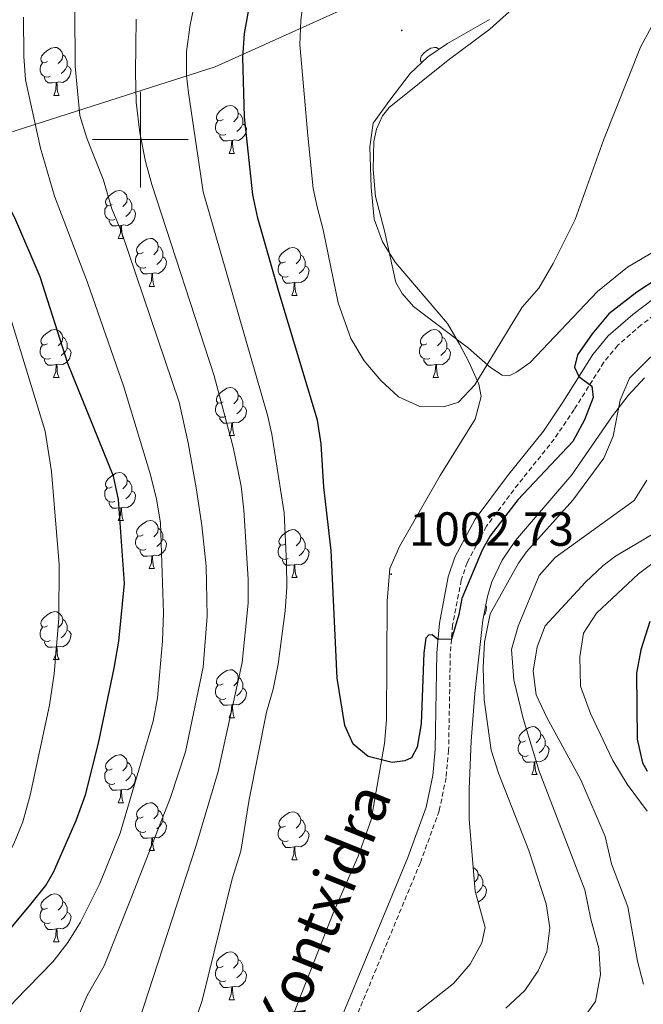
# Model space of a CAD drawing. Units: metres. Extents: x 657571 to 662093, y 4736779 to 4739852.
# Drawn here: x 658975 to 659105, y 4737819 to 4738025 of the extents above; entities that cross this region are included whole.
import ezdxf
from ezdxf.enums import TextEntityAlignment as Align

# ---------------------------------------------------------------- set-up
doc = ezdxf.new("R2010")
doc.units = ezdxf.units.M
doc.header["$MEASUREMENT"] = 0
doc.linetypes.add('TRAZOSX2', pattern=[1.5, 1, -0.5])
for name, color, linetype, lineweight in [('Carátula', 7, 'Continuous', 5), ('Level 1', 19, 'Continuous', 0), ('Level 21', 19, 'Continuous', 0), ('Level 35', 92, 'Continuous', 0), ('Level 36', 19, 'Continuous', 40), ('Level 4', 36, 'Continuous', 30), ('Level 41', 39, 'Continuous', 0), ('Level 44', 19, 'Continuous', 0), ('Level 5', 36, 'Continuous', 0), ('Level 63', 7, 'Continuous', 0), ('Level 7', 1, 'Continuous', 0)]:
    doc.layers.add(name, color=color, linetype=linetype, lineweight=lineweight)
doc.styles.add('Arial', font='ARIAL.TTF', dxfattribs={"height": 0.2})

# ---------------------------------------------------------------- blocks, each defined once
blk = doc.blocks.new('5PATER')
at = {"layer": 'Carátula', "linetype": 'Continuous', "lineweight": 5}
h = blk.add_hatch(color=250, dxfattribs=at)
edge = h.paths.add_edge_path()
edge.add_ellipse((0, 0), major_axis=(-1.33, -1.34), ratio=0.999422, start_angle=0, end_angle=360)

msp = doc.modelspace()

# ---------------------------------------------------------------- linework, layer by layer
at = {"layer": 'Level 1', "color": 19, "linetype": 'Continuous', "lineweight": 0, "ltscale": 0.5}
msp.add_polyline3d([(658805.41, 4737950.03, 880.96), (658860.9, 4737963.72, 905.02), (658887.01, 4737971.64, 919.3), (658915.71, 4737981.8, 937.08), (658957.19, 4737996.47, 969.22), (658960.04, 4737997.48, 971.06), (658997.11, 4738009.33, 989.23), (659015.61, 4738015.24, 997.55), (659045.2, 4738028.52, 1007.31), (659103.59, 4738058.34, 1006.99), (659150.75, 4738083.13, 1005.78), (659196.2, 4738115.86, 997.78), (659223.51, 4738140.08, 994.05), (659235.74, 4738150.93, 995.05), (659236.44, 4738151.56, 995.13), (659261.91, 4738175.33, 995.81), (659262.78, 4738176.14, 995.6), (659284.65, 4738185.29, 991.27)], dxfattribs=at)
at = {"layer": 'Level 21', "color": 19, "linetype": 'Continuous', "lineweight": 0}
msp.add_polyline3d([(659109.24, 4737968.26, 999.64), (659102.92, 4737963.44, 999.64), (659097.75, 4737958.96, 999.68), (659094.59, 4737955.09, 999.78), (659088.33, 4737945.12, 1000.26), (659084.25, 4737939.03, 1000.26), (659076.75, 4737929.7, 1000.49), (659069.95, 4737920.67, 1000.44), (659065.71, 4737912.67, 1000.37), (659064.35, 4737908.6, 1000.3), (659062.49, 4737898.92, 1000.08), (659061.97, 4737892.71, 999.93), (659061.62, 4737872.5, 999.42), (659061.1, 4737867.02, 999.32), (659059.74, 4737860.42, 999.13), (659055.9, 4737849.89, 998.62), (659042.72, 4737818.13, 997.54), (659037.08, 4737803.46, 997.06), (659032.99, 4737794.34, 996.72), (659026.47, 4737781.01, 996.17), (659021.45, 4737772.37, 995.65), (658995.34, 4737735.52, 993.32), (658989.91, 4737727.15, 992.68), (658980.3, 4737709.92, 991.69)], dxfattribs=at)
at = {"layer": 'Level 21', "color": 19, "linetype": 'TRAZOSX2', "lineweight": 0}
msp.add_polyline3d([(659110.9, 4737966, 999.64), (659104.69, 4737961.26, 999.64), (659099.77, 4737957, 999.68), (659096.87, 4737953.45, 999.78), (659090.68, 4737943.59, 1000.26), (659086.52, 4737937.36, 1000.26), (659078.96, 4737927.97, 1000.49), (659072.33, 4737919.16, 1000.44), (659068.3, 4737911.56, 1000.37), (659067.07, 4737907.88, 1000.3), (659065.27, 4737898.53, 1000.08), (659064.77, 4737892.57, 999.93), (659064.43, 4737872.34, 999.42), (659063.88, 4737866.6, 999.32), (659062.45, 4737859.65, 999.13), (659058.52, 4737848.87, 998.62), (659045.33, 4737817.09, 997.54)], dxfattribs=at)
at = {"layer": 'Level 35', "color": 92, "linetype": 'Continuous', "lineweight": 0, "ltscale": 0.5}
for points in [[(659072.95, 4738025.12, 1010.78), (659064.2, 4738020.11, 1011.38), (659060.07, 4738017.3, 1011.68), (659056.41, 4738013.82, 1011.91), (659052.17, 4738008.25, 1011.91), (659048.67, 4738003.42, 1011.48), (659047.95, 4737998.49, 1010.93), (659048.25, 4737990.03, 1010.32), (659048.89, 4737983.35, 1010.03), (659050.58, 4737978.66, 1009.84), (659053.24, 4737974.37, 1009.66), (659064.19, 4737961.57, 1009.3), (659066.73, 4737957.26, 1009.14), (659068.72, 4737953.39, 1008.87), (659070.73, 4737948.86, 1007.57), (659071.24, 4737946.33, 1006.83), (659069.98, 4737941.59, 1006.1), (659062.69, 4737929.76, 1005.67), (659054.19, 4737914.9, 1004.59), (659052.14, 4737910.34, 1004.42)], [(659057.82, 4737817.54, 999.94), (659065.47, 4737823.56, 1000.08), (659068.92, 4737827.64, 1000.37), (659071.39, 4737832.04, 1000.76), (659072.09, 4737835.3, 1000.96), (659069.94, 4737842.88, 1001.25), (659068.75, 4737857.85, 1001.79), (659068.69, 4737864.29, 1001.97), (659069.14, 4737874.26, 1002), (659069.9, 4737884.23, 1001.74), (659071.56, 4737899.56, 1001.24), (659072.54, 4737904.46, 1001.07), (659073.46, 4737907.54, 1000.96), (659075.61, 4737912.08, 1000.7), (659078.43, 4737916.2, 1000.43), (659090.2, 4737929.9, 1000.08), (659098.69, 4737942.26, 1000.08), (659101.95, 4737946.51, 1000.08), (659105.34, 4737950.18, 1000.08)], [(659052.14, 4737910.34, 1004.42), (659051.59, 4737903.51, 1004.27), (659051.44, 4737878.7, 1003.5), (659051.01, 4737873.74, 1003.17), (659048.25, 4737857.8, 1002.22), (659045.49, 4737850.19, 1001.68), (659040.27, 4737838.27, 1000.59), (659032.96, 4737819.69, 999.38), (659020.3, 4737786.74, 999.33), (659003.71, 4737759.48, 997.94), (658999.47, 4737753.62, 997.59), (658994.99, 4737751.5, 997.44), (658990.7, 4737754.82, 997.44), (658988.88, 4737755.67, 997.44), (658985.98, 4737757.02, 997.44), (658984.18, 4737757.11, 997.44), (658979.53, 4737755.55, 997.44), (658975.82, 4737753.69, 997.44), (658958.21, 4737744.06, 997.44), (658949.58, 4737738.76, 997.44), (658929.26, 4737724.19, 997.44), (658914.49, 4737716.03, 997.44), (658910.47, 4737713.01, 997.36), (658908.06, 4737710.57, 997.26)]]:
    msp.add_polyline3d(points, dxfattribs=at)
at = {"layer": 'Level 36', "color": 92, "linetype": 'Continuous', "lineweight": 0}
for points in [[(658980.57, 4738016.32), (658980.05, 4738016.06), (658979.52, 4738016.11), (658979.25, 4738016.48), (658979.19, 4738016.91), (658979.35, 4738017.43), (658979.84, 4738018.02), (658980.47, 4738018.55), (658981.37, 4738019.14), (658982.12, 4738019.3), (658982.54, 4738019.24), (658983.07, 4738018.93), (658983.6, 4738018.34), (658983.76, 4738017.7), (658983.65, 4738016.85), (658983.23, 4738016.32), (658982.81, 4738015.9)], [(659058.83, 4738016.12), (659058.58, 4738016.48), (659058.52, 4738016.91), (659058.68, 4738017.43), (659059.16, 4738018.02), (659059.8, 4738018.55), (659060.7, 4738019.14), (659061.44, 4738019.3), (659061.87, 4738019.24), (659062.4, 4738018.93), (659062.42, 4738018.9)], [(658983.76, 4738017.7), (658984.24, 4738017.39), (658984.55, 4738016.75), (658984.71, 4738016.43), (658984.71, 4738015.85), (658984.71, 4738015.42), (658984.34, 4738014.73), (658983.92, 4738014.25), (658983.44, 4738013.83)], [(658981.16, 4738013.24), (658980.74, 4738013.08), (658980.15, 4738013.14), (658979.68, 4738013.35), (658979.25, 4738013.78), (658979.04, 4738014.36), (658979.04, 4738014.78), (658979.09, 4738015.37), (658979.52, 4738016.06)], [(658984.71, 4738015.42), (658985.17, 4738015.17), (658985.51, 4738014.56), (658985.4, 4738013.83), (658985.19, 4738013.19), (658984.61, 4738012.45), (658983.81, 4738011.97), (658982.96, 4738012.08), (658982.53, 4738011.95)], [(658982.42, 4738011.95), (658981.53, 4738011.86), (658980.69, 4738011.86), (658980.26, 4738012.29), (658979.94, 4738012.77), (658979.94, 4738013.08)], [(658981.88, 4738009.26), (658982.31, 4738010.42), (658982.42, 4738011.95), (658982.53, 4738011.95), (658982.57, 4738011.36), (658982.6, 4738010.68), (658982.67, 4738010.06), (658982.79, 4738009.66), (658983, 4738009.26)], [(658981.88, 4738009.26), (658983, 4738009.26)], [(659017.27, 4738004.18), (659016.73, 4738003.92), (659016.21, 4738003.97), (659015.94, 4738004.34), (659015.89, 4738004.77), (659016.05, 4738005.29), (659016.53, 4738005.88), (659017.16, 4738006.41), (659018.06, 4738007), (659018.81, 4738007.16), (659019.23, 4738007.1), (659019.76, 4738006.79), (659020.29, 4738006.2), (659020.45, 4738005.56), (659020.34, 4738004.71), (659019.92, 4738004.18), (659019.5, 4738003.76)], [(659020.45, 4738005.56), (659020.93, 4738005.25), (659021.24, 4738004.61), (659021.4, 4738004.29), (659021.4, 4738003.71), (659021.4, 4738003.28), (659021.03, 4738002.59), (659020.61, 4738002.11), (659020.13, 4738001.69)], [(659017.85, 4738001.1), (659017.43, 4738000.94), (659016.84, 4738001), (659016.37, 4738001.21), (659015.94, 4738001.64), (659015.73, 4738002.22), (659015.73, 4738002.64), (659015.78, 4738003.23), (659016.21, 4738003.92)], [(659021.4, 4738003.28), (659021.85, 4738003.03), (659022.2, 4738002.42), (659022.09, 4738001.69), (659021.88, 4738001.05), (659021.29, 4738000.31), (659020.5, 4737999.83), (659019.65, 4737999.94), (659019.22, 4737999.81)], [(659019.11, 4737999.81), (659018.22, 4737999.72), (659017.38, 4737999.72), (659016.95, 4738000.15), (659016.63, 4738000.63), (659016.63, 4738000.94)], [(659018.57, 4737997.12), (659019, 4737998.28), (659019.11, 4737999.81), (659019.22, 4737999.81), (659019.26, 4737999.22), (659019.29, 4737998.54), (659019.36, 4737997.92), (659019.48, 4737997.52), (659019.69, 4737997.12)], [(659018.57, 4737997.12), (659019.69, 4737997.12)], [(658994.08, 4737986.42), (658993.55, 4737986.15), (658993.02, 4737986.2), (658992.75, 4737986.58), (658992.7, 4737987), (658992.86, 4737987.52), (658993.34, 4737988.12), (658993.97, 4737988.64), (658994.87, 4737989.23), (658995.62, 4737989.39), (658996.04, 4737989.33), (658996.57, 4737989.02), (658997.1, 4737988.43), (658997.26, 4737987.79), (658997.15, 4737986.94), (658996.73, 4737986.41), (658996.31, 4737985.99)], [(658994.66, 4737983.33), (658994.24, 4737983.17), (658993.65, 4737983.24), (658993.18, 4737983.44), (658992.75, 4737983.87), (658992.54, 4737984.45), (658992.54, 4737984.87), (658992.59, 4737985.46), (658993.02, 4737986.15)], [(658997.26, 4737987.79), (658997.74, 4737987.48), (658998.05, 4737986.84), (658998.21, 4737986.52), (658998.21, 4737985.94), (658998.21, 4737985.51), (658997.84, 4737984.82), (658997.42, 4737984.34), (658996.94, 4737983.92)], [(658998.21, 4737985.51), (658998.67, 4737985.26), (658999.01, 4737984.65), (658998.9, 4737983.92), (658998.69, 4737983.28), (658998.11, 4737982.54), (658997.31, 4737982.06), (658996.46, 4737982.17), (658996.03, 4737982.04)], [(658995.92, 4737982.04), (658995.03, 4737981.96), (658994.19, 4737981.95), (658993.76, 4737982.38), (658993.44, 4737982.86), (658993.44, 4737983.17)], [(658995.38, 4737979.36), (658995.81, 4737980.51), (658995.92, 4737982.04), (658996.03, 4737982.04), (658996.07, 4737981.45), (658996.1, 4737980.77), (658996.17, 4737980.16), (658996.29, 4737979.75), (658996.5, 4737979.35)], [(658995.38, 4737979.36), (658996.5, 4737979.35)], [(659000.55, 4737976.38), (659000.02, 4737976.11), (658999.49, 4737976.17), (658999.23, 4737976.54), (658999.17, 4737976.96), (658999.33, 4737977.48), (658999.81, 4737978.08), (659000.45, 4737978.61), (659001.35, 4737979.2), (659002.09, 4737979.35), (659002.52, 4737979.3), (659003.05, 4737978.98), (659003.58, 4737978.4), (659003.74, 4737977.76), (659003.63, 4737976.91), (659003.2, 4737976.38), (659002.78, 4737975.95)], [(659001.14, 4737973.3), (659000.71, 4737973.14), (659000.13, 4737973.2), (658999.65, 4737973.41), (658999.23, 4737973.84), (658999.01, 4737974.42), (658999.01, 4737974.84), (658999.07, 4737975.42), (658999.49, 4737976.12)], [(659003.74, 4737977.76), (659004.21, 4737977.44), (659004.53, 4737976.8), (659004.69, 4737976.48), (659004.69, 4737975.9), (659004.69, 4737975.48), (659004.32, 4737974.79), (659003.9, 4737974.31), (659003.42, 4737973.89)], [(659030.32, 4737974.48), (659029.79, 4737974.21), (659029.27, 4737974.26), (659029, 4737974.63), (659028.94, 4737975.06), (659029.1, 4737975.58), (659029.59, 4737976.17), (659030.22, 4737976.7), (659031.12, 4737977.29), (659031.87, 4737977.45), (659032.29, 4737977.39), (659032.82, 4737977.08), (659033.35, 4737976.49), (659033.51, 4737975.85), (659033.4, 4737975), (659032.97, 4737974.47), (659032.55, 4737974.05)], [(659033.51, 4737975.85), (659033.99, 4737975.54), (659034.3, 4737974.9), (659034.46, 4737974.58), (659034.46, 4737974), (659034.46, 4737973.57), (659034.09, 4737972.88), (659033.67, 4737972.4), (659033.19, 4737971.98)], [(659004.69, 4737975.48), (659005.14, 4737975.23), (659005.49, 4737974.61), (659005.38, 4737973.89), (659005.17, 4737973.25), (659004.58, 4737972.51), (659003.79, 4737972.03), (659002.94, 4737972.14), (659002.51, 4737972)], [(659030.91, 4737971.39), (659030.49, 4737971.23), (659029.9, 4737971.29), (659029.43, 4737971.5), (659029, 4737971.93), (659028.78, 4737972.51), (659028.79, 4737972.93), (659028.84, 4737973.52), (659029.27, 4737974.21)], [(659002.4, 4737972), (659001.51, 4737971.92), (659000.66, 4737971.92), (659000.24, 4737972.35), (658999.92, 4737972.82), (658999.92, 4737973.14)], [(659001.85, 4737969.32), (659002.29, 4737970.48), (659002.4, 4737972), (659002.51, 4737972), (659002.54, 4737971.42), (659002.58, 4737970.74), (659002.65, 4737970.12), (659002.76, 4737969.72), (659002.98, 4737969.32)], [(659034.46, 4737973.57), (659034.91, 4737973.32), (659035.26, 4737972.71), (659035.15, 4737971.98), (659034.94, 4737971.34), (659034.35, 4737970.6), (659033.56, 4737970.12), (659032.71, 4737970.23), (659032.28, 4737970.1)], [(659032.17, 4737970.1), (659031.28, 4737970.02), (659030.43, 4737970.01), (659030.01, 4737970.44), (659029.69, 4737970.92), (659029.69, 4737971.23)], [(659031.63, 4737967.41), (659032.06, 4737968.57), (659032.17, 4737970.1), (659032.28, 4737970.1), (659032.31, 4737969.52), (659032.35, 4737968.83), (659032.42, 4737968.22), (659032.53, 4737967.81), (659032.75, 4737967.41)], [(659001.85, 4737969.32), (659002.98, 4737969.32)], [(659031.63, 4737967.41), (659032.75, 4737967.41)], [(658980.57, 4737957.33), (658980.04, 4737957.07), (658979.51, 4737957.12), (658979.25, 4737957.49), (658979.19, 4737957.92), (658979.35, 4737958.44), (658979.83, 4737959.03), (658980.47, 4737959.56), (658981.37, 4737960.15), (658982.11, 4737960.31), (658982.54, 4737960.25), (658983.07, 4737959.94), (658983.6, 4737959.35), (658983.76, 4737958.71), (658983.65, 4737957.86), (658983.23, 4737957.33), (658982.81, 4737956.91)], [(659059.9, 4737957.33), (659059.37, 4737957.07), (659058.84, 4737957.12), (659058.58, 4737957.49), (659058.52, 4737957.92), (659058.68, 4737958.44), (659059.16, 4737959.03), (659059.8, 4737959.56), (659060.7, 4737960.15), (659061.44, 4737960.31), (659061.87, 4737960.25), (659062.4, 4737959.94), (659062.93, 4737959.35), (659063.09, 4737958.71), (659062.98, 4737957.86), (659062.55, 4737957.33), (659062.13, 4737956.91)], [(658983.76, 4737958.71), (658984.23, 4737958.4), (658984.55, 4737957.76), (658984.71, 4737957.44), (658984.71, 4737956.86), (658984.71, 4737956.43), (658984.34, 4737955.74), (658983.92, 4737955.26), (658983.44, 4737954.84)], [(659063.09, 4737958.71), (659063.56, 4737958.4), (659063.88, 4737957.76), (659064.04, 4737957.44), (659064.04, 4737956.86), (659064.04, 4737956.43), (659063.67, 4737955.74), (659063.25, 4737955.26), (659062.77, 4737954.84)], [(658981.16, 4737954.25), (658980.73, 4737954.09), (658980.15, 4737954.15), (658979.67, 4737954.36), (658979.25, 4737954.79), (658979.03, 4737955.37), (658979.03, 4737955.79), (658979.09, 4737956.38), (658979.51, 4737957.07)], [(658984.71, 4737956.43), (658985.17, 4737956.18), (658985.51, 4737955.57), (658985.4, 4737954.84), (658985.19, 4737954.2), (658984.6, 4737953.46), (658983.81, 4737952.98), (658982.96, 4737953.09), (658982.53, 4737952.96)], [(659060.49, 4737954.25), (659060.06, 4737954.09), (659059.48, 4737954.15), (659059, 4737954.36), (659058.58, 4737954.79), (659058.36, 4737955.37), (659058.36, 4737955.79), (659058.42, 4737956.38), (659058.84, 4737957.07)], [(659064.04, 4737956.43), (659064.49, 4737956.18), (659064.84, 4737955.57), (659064.73, 4737954.84), (659064.52, 4737954.2), (659063.93, 4737953.46), (659063.14, 4737952.98), (659062.29, 4737953.09), (659061.86, 4737952.96)], [(658982.42, 4737952.96), (658981.53, 4737952.87), (658980.69, 4737952.87), (658980.26, 4737953.3), (658979.94, 4737953.78), (658979.94, 4737954.09)], [(659061.75, 4737952.96), (659060.86, 4737952.87), (659060.01, 4737952.87), (659059.59, 4737953.3), (659059.27, 4737953.78), (659059.27, 4737954.09)], [(658981.87, 4737950.27), (658982.31, 4737951.43), (658982.42, 4737952.96), (658982.53, 4737952.96), (658982.57, 4737952.37), (658982.6, 4737951.69), (658982.67, 4737951.07), (658982.79, 4737950.67), (658983, 4737950.27)], [(659061.2, 4737950.27), (659061.63, 4737951.43), (659061.75, 4737952.96), (659061.86, 4737952.96), (659061.89, 4737952.37), (659061.93, 4737951.69), (659062, 4737951.07), (659062.11, 4737950.67), (659062.33, 4737950.27)], [(658981.87, 4737950.27), (658983, 4737950.27)], [(659061.2, 4737950.27), (659062.33, 4737950.27)], [(659017.27, 4737945.19), (659016.73, 4737944.93), (659016.21, 4737944.98), (659015.94, 4737945.35), (659015.89, 4737945.78), (659016.05, 4737946.3), (659016.53, 4737946.89), (659017.16, 4737947.42), (659018.06, 4737948.01), (659018.81, 4737948.17), (659019.23, 4737948.11), (659019.76, 4737947.8), (659020.29, 4737947.21), (659020.45, 4737946.57), (659020.34, 4737945.72), (659019.92, 4737945.19), (659019.5, 4737944.77)], [(659020.45, 4737946.57), (659020.93, 4737946.26), (659021.24, 4737945.62), (659021.4, 4737945.3), (659021.4, 4737944.72), (659021.4, 4737944.29), (659021.03, 4737943.6), (659020.61, 4737943.12), (659020.13, 4737942.7)], [(659017.85, 4737942.11), (659017.43, 4737941.95), (659016.84, 4737942.01), (659016.37, 4737942.22), (659015.94, 4737942.65), (659015.73, 4737943.23), (659015.73, 4737943.65), (659015.78, 4737944.24), (659016.21, 4737944.93)], [(659021.4, 4737944.29), (659021.86, 4737944.04), (659022.2, 4737943.43), (659022.09, 4737942.7), (659021.88, 4737942.06), (659021.29, 4737941.32), (659020.5, 4737940.84), (659019.65, 4737940.95), (659019.22, 4737940.82)], [(659019.11, 4737940.82), (659018.22, 4737940.73), (659017.38, 4737940.73), (659016.95, 4737941.16), (659016.63, 4737941.64), (659016.63, 4737941.95)], [(659018.57, 4737938.13), (659019, 4737939.29), (659019.11, 4737940.82), (659019.22, 4737940.82), (659019.26, 4737940.23), (659019.29, 4737939.55), (659019.36, 4737938.93), (659019.48, 4737938.53), (659019.69, 4737938.13)], [(659018.57, 4737938.13), (659019.69, 4737938.13)], [(658994.08, 4737927.42), (658993.55, 4737927.16), (658993.02, 4737927.21), (658992.75, 4737927.58), (658992.7, 4737928.01), (658992.86, 4737928.53), (658993.34, 4737929.12), (658993.97, 4737929.65), (658994.87, 4737930.24), (658995.62, 4737930.4), (658996.04, 4737930.34), (658996.57, 4737930.03), (658997.1, 4737929.44), (658997.26, 4737928.8), (658997.15, 4737927.95), (658996.73, 4737927.42), (658996.31, 4737927)], [(658997.26, 4737928.8), (658997.74, 4737928.49), (658998.05, 4737927.85), (658998.21, 4737927.53), (658998.21, 4737926.95), (658998.21, 4737926.52), (658997.84, 4737925.83), (658997.42, 4737925.35), (658996.94, 4737924.93)], [(658994.66, 4737924.34), (658994.24, 4737924.18), (658993.65, 4737924.24), (658993.18, 4737924.45), (658992.75, 4737924.88), (658992.54, 4737925.46), (658992.54, 4737925.88), (658992.59, 4737926.47), (658993.02, 4737927.16)], [(658998.21, 4737926.52), (658998.67, 4737926.27), (658999.01, 4737925.66), (658998.9, 4737924.93), (658998.69, 4737924.29), (658998.11, 4737923.55), (658997.31, 4737923.07), (658996.46, 4737923.18), (658996.03, 4737923.05)], [(658995.92, 4737923.05), (658995.03, 4737922.96), (658994.19, 4737922.96), (658993.76, 4737923.39), (658993.44, 4737923.87), (658993.44, 4737924.18)], [(658995.38, 4737920.36), (658995.81, 4737921.52), (658995.92, 4737923.05), (658996.03, 4737923.05), (658996.07, 4737922.46), (658996.1, 4737921.78), (658996.17, 4737921.16), (658996.29, 4737920.76), (658996.5, 4737920.36)], [(658995.38, 4737920.36), (658996.5, 4737920.36)], [(659000.55, 4737917.39), (659000.02, 4737917.12), (658999.49, 4737917.18), (658999.23, 4737917.55), (658999.17, 4737917.97), (658999.33, 4737918.49), (658999.81, 4737919.09), (659000.45, 4737919.62), (659001.35, 4737920.2), (659002.09, 4737920.36), (659002.52, 4737920.31), (659003.05, 4737919.99), (659003.58, 4737919.41), (659003.74, 4737918.77), (659003.63, 4737917.92), (659003.2, 4737917.39), (659002.78, 4737916.96)], [(659003.74, 4737918.77), (659004.21, 4737918.45), (659004.53, 4737917.81), (659004.69, 4737917.49), (659004.69, 4737916.91), (659004.69, 4737916.49), (659004.32, 4737915.8), (659003.9, 4737915.32), (659003.42, 4737914.9)], [(659030.33, 4737915.48), (659029.79, 4737915.22), (659029.27, 4737915.27), (659029, 4737915.64), (659028.95, 4737916.07), (659029.11, 4737916.59), (659029.59, 4737917.18), (659030.22, 4737917.71), (659031.12, 4737918.3), (659031.87, 4737918.46), (659032.29, 4737918.4), (659032.82, 4737918.09), (659033.35, 4737917.5), (659033.51, 4737916.86), (659033.4, 4737916.01), (659032.97, 4737915.48), (659032.55, 4737915.06)], [(659001.14, 4737914.31), (659000.71, 4737914.15), (659000.13, 4737914.21), (658999.65, 4737914.42), (658999.23, 4737914.84), (658999.01, 4737915.43), (658999.01, 4737915.85), (658999.07, 4737916.43), (658999.49, 4737917.12)], [(659004.69, 4737916.49), (659005.14, 4737916.24), (659005.49, 4737915.62), (659005.38, 4737914.9), (659005.17, 4737914.26), (659004.58, 4737913.52), (659003.79, 4737913.04), (659002.94, 4737913.14), (659002.51, 4737913.01)], [(659033.51, 4737916.86), (659033.98, 4737916.55), (659034.3, 4737915.91), (659034.46, 4737915.59), (659034.46, 4737915.01), (659034.46, 4737914.58), (659034.09, 4737913.89), (659033.67, 4737913.41), (659033.19, 4737912.99)], [(659002.4, 4737913.01), (659001.51, 4737912.93), (659000.66, 4737912.93), (659000.24, 4737913.36), (658999.92, 4737913.83), (658999.92, 4737914.15)], [(659030.91, 4737912.4), (659030.49, 4737912.24), (659029.9, 4737912.3), (659029.43, 4737912.51), (659029, 4737912.94), (659028.78, 4737913.52), (659028.79, 4737913.94), (659028.84, 4737914.53), (659029.27, 4737915.22)], [(659034.46, 4737914.58), (659034.91, 4737914.33), (659035.26, 4737913.72), (659035.15, 4737912.99), (659034.94, 4737912.35), (659034.35, 4737911.61), (659033.56, 4737911.13), (659032.71, 4737911.24), (659032.28, 4737911.11)], [(659001.85, 4737910.33), (659002.29, 4737911.49), (659002.4, 4737913.01), (659002.51, 4737913.01), (659002.54, 4737912.43), (659002.58, 4737911.74), (659002.65, 4737911.13), (659002.76, 4737910.73), (659002.98, 4737910.33)], [(659032.17, 4737911.11), (659031.28, 4737911.02), (659030.43, 4737911.02), (659030.01, 4737911.45), (659029.69, 4737911.93), (659029.69, 4737912.24)], [(659001.85, 4737910.33), (659002.98, 4737910.33)], [(659031.63, 4737908.42), (659032.06, 4737909.58), (659032.17, 4737911.11), (659032.28, 4737911.11), (659032.31, 4737910.52), (659032.35, 4737909.84), (659032.42, 4737909.22), (659032.53, 4737908.82), (659032.75, 4737908.42)], [(659031.63, 4737908.42), (659032.75, 4737908.42)], [(659072.17, 4737902.6), (659072.37, 4737902.24), (659072.26, 4737901.52), (659072.05, 4737900.88), (659071.75, 4737900.5)], [(658980.57, 4737898.34), (658980.05, 4737898.08), (658979.51, 4737898.13), (658979.25, 4737898.5), (658979.19, 4737898.93), (658979.35, 4737899.45), (658979.83, 4737900.04), (658980.47, 4737900.57), (658981.37, 4737901.16), (658982.11, 4737901.32), (658982.54, 4737901.26), (658983.07, 4737900.95), (658983.6, 4737900.36), (658983.76, 4737899.72), (658983.65, 4737898.87), (658983.23, 4737898.34), (658982.81, 4737897.92)], [(658983.76, 4737899.72), (658984.23, 4737899.41), (658984.55, 4737898.77), (658984.71, 4737898.45), (658984.71, 4737897.87), (658984.71, 4737897.44), (658984.34, 4737896.75), (658983.92, 4737896.27), (658983.44, 4737895.85)], [(658981.16, 4737895.26), (658980.73, 4737895.1), (658980.15, 4737895.16), (658979.67, 4737895.37), (658979.25, 4737895.8), (658979.03, 4737896.38), (658979.03, 4737896.8), (658979.09, 4737897.39), (658979.51, 4737898.08)], [(658984.71, 4737897.44), (658985.17, 4737897.19), (658985.51, 4737896.58), (658985.4, 4737895.85), (658985.19, 4737895.21), (658984.61, 4737894.47), (658983.81, 4737893.99), (658982.96, 4737894.1), (658982.53, 4737893.97)], [(658982.42, 4737893.97), (658981.53, 4737893.88), (658980.69, 4737893.88), (658980.26, 4737894.31), (658979.94, 4737894.79), (658979.94, 4737895.1)], [(658981.87, 4737891.28), (658982.31, 4737892.44), (658982.42, 4737893.97), (658982.53, 4737893.97), (658982.57, 4737893.38), (658982.6, 4737892.7), (658982.67, 4737892.08), (658982.79, 4737891.68), (658983, 4737891.28)], [(658981.87, 4737891.28), (658983, 4737891.28)], [(659017.27, 4737886.2), (659016.74, 4737885.94), (659016.21, 4737885.99), (659015.94, 4737886.36), (659015.89, 4737886.79), (659016.05, 4737887.31), (659016.53, 4737887.9), (659017.16, 4737888.43), (659018.06, 4737889.02), (659018.81, 4737889.18), (659019.23, 4737889.12), (659019.76, 4737888.81), (659020.29, 4737888.22), (659020.45, 4737887.58), (659020.34, 4737886.73), (659019.92, 4737886.2), (659019.5, 4737885.78)], [(659020.45, 4737887.58), (659020.93, 4737887.27), (659021.24, 4737886.63), (659021.4, 4737886.31), (659021.4, 4737885.73), (659021.4, 4737885.3), (659021.03, 4737884.61), (659020.61, 4737884.13), (659020.13, 4737883.71)], [(659017.85, 4737883.12), (659017.43, 4737882.96), (659016.84, 4737883.02), (659016.37, 4737883.23), (659015.94, 4737883.66), (659015.73, 4737884.24), (659015.73, 4737884.66), (659015.78, 4737885.25), (659016.21, 4737885.94)], [(659021.4, 4737885.3), (659021.86, 4737885.05), (659022.2, 4737884.44), (659022.09, 4737883.71), (659021.88, 4737883.07), (659021.3, 4737882.33), (659020.5, 4737881.85), (659019.65, 4737881.96), (659019.22, 4737881.83)], [(659019.11, 4737881.83), (659018.22, 4737881.74), (659017.38, 4737881.74), (659016.95, 4737882.17), (659016.63, 4737882.65), (659016.63, 4737882.96)], [(659018.57, 4737879.14), (659019, 4737880.3), (659019.11, 4737881.83), (659019.22, 4737881.83), (659019.26, 4737881.24), (659019.29, 4737880.56), (659019.36, 4737879.94), (659019.48, 4737879.54), (659019.69, 4737879.14)], [(659018.57, 4737879.14), (659019.69, 4737879.14)], [(659080.49, 4737874.3), (659079.96, 4737874.04), (659079.43, 4737874.09), (659079.17, 4737874.46), (659079.11, 4737874.89), (659079.27, 4737875.4), (659079.75, 4737876), (659080.39, 4737876.53), (659081.29, 4737877.12), (659082.03, 4737877.28), (659082.46, 4737877.22), (659082.99, 4737876.9), (659083.52, 4737876.32), (659083.68, 4737875.68), (659083.57, 4737874.83), (659083.14, 4737874.3), (659082.72, 4737873.88)], [(659083.68, 4737875.68), (659084.15, 4737875.37), (659084.47, 4737874.72), (659084.63, 4737874.41), (659084.63, 4737873.82), (659084.63, 4737873.4), (659084.26, 4737872.71), (659083.84, 4737872.23), (659083.36, 4737871.81)], [(659081.08, 4737871.22), (659080.65, 4737871.06), (659080.07, 4737871.12), (659079.59, 4737871.33), (659079.17, 4737871.76), (659078.95, 4737872.34), (659078.95, 4737872.76), (659079.01, 4737873.35), (659079.43, 4737874.04)], [(659084.63, 4737873.4), (659085.08, 4737873.15), (659085.43, 4737872.54), (659085.32, 4737871.81), (659085.11, 4737871.17), (659084.52, 4737870.43), (659083.73, 4737869.95), (659082.88, 4737870.06), (659082.45, 4737869.93)], [(658994.08, 4737868.43), (658993.55, 4737868.17), (658993.02, 4737868.22), (658992.75, 4737868.59), (658992.7, 4737869.02), (658992.86, 4737869.54), (658993.34, 4737870.13), (658993.97, 4737870.66), (658994.87, 4737871.25), (658995.62, 4737871.41), (658996.04, 4737871.35), (658996.57, 4737871.04), (658997.1, 4737870.45), (658997.26, 4737869.81), (658997.15, 4737868.96), (658996.73, 4737868.43), (658996.31, 4737868.01)], [(659082.34, 4737869.92), (659081.45, 4737869.84), (659080.6, 4737869.84), (659080.18, 4737870.27), (659079.86, 4737870.75), (659079.86, 4737871.06)], [(658997.26, 4737869.81), (658997.74, 4737869.5), (658998.05, 4737868.86), (658998.21, 4737868.54), (658998.21, 4737867.96), (658998.21, 4737867.53), (658997.84, 4737866.84), (658997.42, 4737866.36), (658996.94, 4737865.94)], [(659081.79, 4737867.24), (659082.23, 4737868.4), (659082.34, 4737869.92), (659082.45, 4737869.93), (659082.48, 4737869.34), (659082.52, 4737868.66), (659082.59, 4737868.04), (659082.7, 4737867.64), (659082.92, 4737867.24)], [(658994.66, 4737865.35), (658994.24, 4737865.19), (658993.65, 4737865.25), (658993.18, 4737865.46), (658992.75, 4737865.89), (658992.54, 4737866.47), (658992.54, 4737866.89), (658992.59, 4737867.48), (658993.02, 4737868.17)], [(658998.21, 4737867.53), (658998.67, 4737867.28), (658999.01, 4737866.67), (658998.9, 4737865.94), (658998.69, 4737865.3), (658998.11, 4737864.56), (658997.31, 4737864.08), (658996.46, 4737864.19), (658996.03, 4737864.06)], [(659081.79, 4737867.24), (659082.92, 4737867.24)], [(658995.92, 4737864.06), (658995.03, 4737863.97), (658994.19, 4737863.97), (658993.76, 4737864.4), (658993.44, 4737864.88), (658993.44, 4737865.19)], [(658995.38, 4737861.37), (658995.81, 4737862.53), (658995.92, 4737864.06), (658996.03, 4737864.06), (658996.07, 4737863.47), (658996.1, 4737862.79), (658996.17, 4737862.17), (658996.29, 4737861.77), (658996.5, 4737861.37)], [(658995.38, 4737861.37), (658996.5, 4737861.37)], [(659000.55, 4737858.4), (659000.02, 4737858.13), (658999.49, 4737858.19), (658999.23, 4737858.56), (658999.17, 4737858.98), (658999.33, 4737859.5), (658999.81, 4737860.1), (659000.45, 4737860.63), (659001.35, 4737861.21), (659002.09, 4737861.37), (659002.52, 4737861.32), (659003.05, 4737861), (659003.58, 4737860.42), (659003.74, 4737859.78), (659003.63, 4737858.93), (659003.2, 4737858.4), (659002.78, 4737857.97)], [(659003.74, 4737859.78), (659004.21, 4737859.46), (659004.53, 4737858.82), (659004.69, 4737858.5), (659004.69, 4737857.92), (659004.69, 4737857.5), (659004.32, 4737856.81), (659003.9, 4737856.33), (659003.42, 4737855.91)], [(659030.32, 4737856.49), (659029.79, 4737856.23), (659029.26, 4737856.28), (659029, 4737856.65), (659028.94, 4737857.08), (659029.1, 4737857.6), (659029.58, 4737858.19), (659030.22, 4737858.72), (659031.12, 4737859.31), (659031.86, 4737859.47), (659032.29, 4737859.41), (659032.82, 4737859.1), (659033.35, 4737858.51), (659033.51, 4737857.87), (659033.4, 4737857.02), (659032.97, 4737856.49), (659032.55, 4737856.07)], [(659001.14, 4737855.32), (659000.71, 4737855.16), (659000.13, 4737855.22), (658999.65, 4737855.43), (658999.23, 4737855.85), (658999.01, 4737856.44), (658999.01, 4737856.86), (658999.07, 4737857.44), (658999.49, 4737858.13)], [(659004.69, 4737857.5), (659005.14, 4737857.25), (659005.49, 4737856.63), (659005.38, 4737855.91), (659005.17, 4737855.27), (659004.58, 4737854.53), (659003.79, 4737854.05), (659002.94, 4737854.15), (659002.51, 4737854.02)], [(659033.51, 4737857.87), (659033.98, 4737857.56), (659034.3, 4737856.92), (659034.46, 4737856.6), (659034.46, 4737856.02), (659034.46, 4737855.59), (659034.09, 4737854.9), (659033.67, 4737854.42), (659033.19, 4737854)], [(659002.4, 4737854.02), (659001.51, 4737853.94), (659000.66, 4737853.94), (659000.24, 4737854.37), (658999.92, 4737854.84), (658999.92, 4737855.16)], [(659030.91, 4737853.41), (659030.48, 4737853.25), (659029.9, 4737853.31), (659029.42, 4737853.52), (659029, 4737853.95), (659028.78, 4737854.53), (659028.78, 4737854.95), (659028.84, 4737855.54), (659029.26, 4737856.23)], [(659034.46, 4737855.59), (659034.91, 4737855.34), (659035.26, 4737854.73), (659035.15, 4737854), (659034.94, 4737853.36), (659034.35, 4737852.62), (659033.56, 4737852.14), (659032.71, 4737852.25), (659032.28, 4737852.12)], [(659001.85, 4737851.34), (659002.29, 4737852.5), (659002.4, 4737854.02), (659002.51, 4737854.02), (659002.54, 4737853.44), (659002.58, 4737852.75), (659002.65, 4737852.14), (659002.76, 4737851.74), (659002.98, 4737851.34)], [(659032.17, 4737852.12), (659031.28, 4737852.03), (659030.43, 4737852.03), (659030.01, 4737852.46), (659029.69, 4737852.94), (659029.69, 4737853.25)], [(659001.85, 4737851.34), (659002.98, 4737851.34)], [(659031.62, 4737849.43), (659032.06, 4737850.59), (659032.17, 4737852.12), (659032.28, 4737852.12), (659032.31, 4737851.53), (659032.35, 4737850.85), (659032.42, 4737850.23), (659032.53, 4737849.83), (659032.75, 4737849.43)], [(659031.62, 4737849.43), (659032.75, 4737849.43)], [(659069.55, 4737847.85), (659069.93, 4737847.62), (659070.46, 4737847.04), (659070.62, 4737846.4), (659070.51, 4737845.55), (659070.08, 4737845.02), (659069.8, 4737844.73)], [(659070.62, 4737846.4), (659071.09, 4737846.08), (659071.41, 4737845.44), (659071.57, 4737845.12), (659071.57, 4737844.54), (659071.57, 4737844.12), (659071.2, 4737843.43), (659070.78, 4737842.95), (659070.3, 4737842.53)], [(659071.57, 4737844.12), (659072.02, 4737843.87), (659072.37, 4737843.25), (659072.26, 4737842.53), (659072.05, 4737841.89), (659071.46, 4737841.15), (659070.67, 4737840.67), (659070.57, 4737840.68)], [(658980.57, 4737839.35), (658980.05, 4737839.09), (658979.51, 4737839.14), (658979.25, 4737839.51), (658979.19, 4737839.94), (658979.35, 4737840.46), (658979.83, 4737841.05), (658980.47, 4737841.58), (658981.37, 4737842.16), (658982.11, 4737842.33), (658982.54, 4737842.27), (658983.07, 4737841.96), (658983.6, 4737841.37), (658983.76, 4737840.73), (658983.65, 4737839.88), (658983.23, 4737839.35), (658982.81, 4737838.93)], [(658983.76, 4737840.73), (658984.23, 4737840.42), (658984.55, 4737839.78), (658984.71, 4737839.46), (658984.71, 4737838.88), (658984.71, 4737838.45), (658984.34, 4737837.76), (658983.92, 4737837.28), (658983.44, 4737836.86)], [(658981.16, 4737836.27), (658980.73, 4737836.11), (658980.15, 4737836.17), (658979.67, 4737836.38), (658979.25, 4737836.81), (658979.03, 4737837.39), (658979.03, 4737837.81), (658979.09, 4737838.4), (658979.51, 4737839.08)], [(658984.71, 4737838.45), (658985.17, 4737838.2), (658985.51, 4737837.58), (658985.4, 4737836.86), (658985.19, 4737836.22), (658984.61, 4737835.48), (658983.81, 4737835), (658982.96, 4737835.1), (658982.53, 4737834.98)], [(658982.42, 4737834.98), (658981.53, 4737834.89), (658980.69, 4737834.89), (658980.26, 4737835.32), (658979.94, 4737835.8), (658979.94, 4737836.11)], [(658981.87, 4737832.29), (658982.31, 4737833.45), (658982.42, 4737834.98), (658982.53, 4737834.98), (658982.57, 4737834.39), (658982.6, 4737833.71), (658982.67, 4737833.09), (658982.78, 4737832.69), (658983, 4737832.29)], [(658981.87, 4737832.29), (658983, 4737832.29)], [(659017.27, 4737827.21), (659016.73, 4737826.94), (659016.21, 4737827), (659015.94, 4737827.37), (659015.89, 4737827.8), (659016.05, 4737828.32), (659016.52, 4737828.91), (659017.16, 4737829.44), (659018.06, 4737830.03), (659018.8, 4737830.18), (659019.23, 4737830.13), (659019.76, 4737829.82), (659020.29, 4737829.23), (659020.45, 4737828.59), (659020.34, 4737827.74), (659019.91, 4737827.21), (659019.49, 4737826.78)], [(659020.45, 4737828.59), (659020.92, 4737828.28), (659021.24, 4737827.64), (659021.4, 4737827.32), (659021.4, 4737826.74), (659021.4, 4737826.31), (659021.03, 4737825.62), (659020.61, 4737825.14), (659020.13, 4737824.72)], [(659017.85, 4737824.13), (659017.42, 4737823.97), (659016.84, 4737824.03), (659016.37, 4737824.24), (659015.94, 4737824.66), (659015.73, 4737825.25), (659015.72, 4737825.67), (659015.78, 4737826.26), (659016.21, 4737826.95)], [(659021.4, 4737826.31), (659021.85, 4737826.06), (659022.2, 4737825.45), (659022.09, 4737824.72), (659021.88, 4737824.08), (659021.29, 4737823.34), (659020.5, 4737822.86), (659019.65, 4737822.97), (659019.22, 4737822.84)], [(659019.11, 4737822.84), (659018.22, 4737822.75), (659017.37, 4737822.75), (659016.95, 4737823.18), (659016.63, 4737823.66), (659016.63, 4737823.97)], [(659018.57, 4737820.15), (659019, 4737821.31), (659019.11, 4737822.84), (659019.22, 4737822.84), (659019.25, 4737822.25), (659019.29, 4737821.56), (659019.36, 4737820.95), (659019.47, 4737820.55), (659019.69, 4737820.15)], [(659018.57, 4737820.15), (659019.69, 4737820.15)]]:
    msp.add_lwpolyline(points, dxfattribs=at)
msp.add_polyline3d([(659107.96, 4737976.95, 1002.87), (659101.83, 4737973.35, 1003.24), (659095.54, 4737968.26, 1003.74), (659081.49, 4737953.44, 1004.18), (659078.59, 4737951.36, 1004.18), (659077.1, 4737950.65, 1004.25), (659075.65, 4737950.73, 1004.4), (659073.2, 4737952.33, 1004.9), (659068.56, 4737956.38, 1005.7), (659057.08, 4737965.12, 1006.86), (659054.74, 4737967.8, 1006.86), (659053.37, 4737970.14, 1007.08), (659051.03, 4737980.92, 1007.23), (659049.14, 4737988.09, 1007.74), (659048.66, 4737993.77, 1008.02), (659048.81, 4737999.61, 1008.32), (659049.37, 4738002.17, 1008.32), (659050.59, 4738005, 1008.32), (659052.01, 4738006.74, 1008.39), (659064.31, 4738016.62, 1009.48), (659073.01, 4738023.12, 1008.61), (659077.77, 4738027.32, 1008.61)], dxfattribs=at)
at = {"layer": 'Level 4', "color": 36, "linetype": 'Continuous', "lineweight": 30}
for points in [[(658933.01, 4737791.69, 975), (658961.78, 4737823.85, 975), (658966.06, 4737827.46, 975), (658969.5, 4737831.08, 975), (658977.13, 4737840.14, 975), (658980.21, 4737844.08, 975), (658981.85, 4737846.87, 975), (658986.56, 4737857.68, 975), (658988.54, 4737863.02, 975), (658991.27, 4737873.82, 975), (658994.51, 4737889.51, 975), (658995.46, 4737895.15, 975), (658996.69, 4737907.19, 975), (658995.43, 4737924.75, 975), (658994.39, 4737929.61, 975), (658984.86, 4737953.19, 975), (658979.06, 4737971.31, 975), (658973.96, 4737983.18, 975), (658967.83, 4737995.36, 975), (658964.29, 4738004.73, 975), (658962.19, 4738013.7, 975), (658961.73, 4738018.68, 975), (658961.84, 4738024.36, 975), (658962.32, 4738029.46, 975)], [(659116.5, 4737976.44, 1000), (659103.79, 4737968.09, 1000), (659097.92, 4737963.56, 1000), (659094.42, 4737959.4, 1000), (659091.37, 4737955.01, 1000), (659090.74, 4737952.41, 1000), (659091.67, 4737950.45, 1000), (659094.35, 4737948.48, 1000), (659094.61, 4737946.1, 1000), (659092.86, 4737941.42, 1000), (659090.39, 4737936.87, 1000), (659078.92, 4737924.7, 1000), (659073.09, 4737917.19, 1000), (659071.44, 4737914.15, 1000), (659067.2, 4737904.04, 1000), (659066.57, 4737900.74, 1000), (659065.02, 4737895.53, 1000), (659062.16, 4737895.52, 1000), (659061, 4737896.5, 1000), (659060.21, 4737896.41, 1000), (659059.64, 4737895.78, 1000), (659059.25, 4737892.7, 1000), (659058.68, 4737877.85, 1000), (659057.86, 4737872.98, 1000), (659056.67, 4737870.75, 1000), (659055.29, 4737870.09, 1000), (659052.65, 4737869.79, 1000), (659047.6, 4737871.05, 1000), (659044.48, 4737873.62, 1000), (659042.7, 4737877.52, 1000), (659041.13, 4737887.4, 1000), (659039.88, 4737914.07, 1000), (659038.33, 4737927.36, 1000), (659037.78, 4737936.43, 1000), (659037.03, 4737941.37, 1000), (659028.99, 4737967.98, 1000), (659024.57, 4737983.59, 1000), (659023.52, 4737988.48, 1000), (659021.79, 4738004.78, 1000), (659021.39, 4738017.19, 1000), (659021.76, 4738022.16, 1000), (659023.07, 4738029.6, 1000)], [(659106.45, 4737899.28, 975), (659104.6, 4737893.36, 975), (659103.71, 4737888.44, 975), (659103.85, 4737874.63, 975), (659104.92, 4737869.69, 975), (659105.93, 4737867.94, 975)]]:
    msp.add_polyline3d(points, dxfattribs=at)
at = {"layer": 'Level 5', "color": 36, "linetype": 'Continuous', "lineweight": 0}
for points in [[(659035.01, 4738000.89, 1005), (659033.3, 4738019.92, 1005), (659033.51, 4738024.91, 1005), (659034.35, 4738031.88, 1005), (659035.63, 4738036.7, 1005), (659037.77, 4738041.76, 1005), (659040.6, 4738046.08, 1005), (659044.76, 4738049.94, 1005), (659049.3, 4738053.43, 1005), (659056.21, 4738062.79, 1005), (659059.72, 4738066.35, 1005), (659067.91, 4738073.2, 1005), (659073.61, 4738077.42, 1005), (659077.86, 4738080.08, 1005), (659080.53, 4738081.36, 1005), (659085.25, 4738083, 1005), (659097.4, 4738085.59, 1005), (659103.57, 4738086.48, 1005), (659120.97, 4738087.28, 1005)], [(659009.91, 4737811.25, 995), (659012.92, 4737820.02, 995), (659019.18, 4737845.45, 995), (659021, 4737851.23, 995), (659022.75, 4737862.01, 995), (659026.36, 4737880.29, 995), (659027.77, 4737885.09, 995), (659028.82, 4737890.32, 995), (659030.23, 4737901.47, 995), (659030.59, 4737906.46, 995), (659030.54, 4737911.36, 995), (659030.02, 4737921.98, 995), (659027.47, 4737938.39, 995), (659026.54, 4737942.42, 995), (659013.1, 4737989.11, 995), (659010.03, 4738009.82, 995), (659009.62, 4738013.41, 995), (659009.63, 4738018.41, 995), (659010.37, 4738024.01, 995), (659011.64, 4738030.04, 995)], [(658995.79, 4737855, 980), (659002.64, 4737878.4, 980), (659003.56, 4737883.3, 980), (659004.59, 4737895.12, 980), (659004.8, 4737901.09, 980), (659004.22, 4737919.88, 980), (659003.39, 4737924.81, 980), (659002.08, 4737929.93, 980), (658996.53, 4737948.29, 980), (658988.97, 4737970.14, 980), (658982.03, 4737988.19, 980), (658979.13, 4737998.21, 980), (658976.01, 4738012.5, 980), (658975.61, 4738017.48, 980), (658975.57, 4738025.58, 980)], [(658986.26, 4738027.26, 985), (658986.34, 4738015.38, 985), (658987.32, 4738005.06, 985), (658988.78, 4738000.28, 985), (658992.27, 4737991.51, 985), (658994.05, 4737985.56, 985), (658996.05, 4737980.73, 985), (659008.1, 4737945.08, 985), (659009.99, 4737936.61, 985), (659011.71, 4737926.76, 985), (659012.87, 4737919.32, 985), (659013.77, 4737910.8, 985), (659013.93, 4737900.38, 985), (659013.11, 4737889.68, 985), (659009.41, 4737871.97, 985), (659006.26, 4737862.48, 985), (658998, 4737841.3, 985), (658992.46, 4737827.25, 985), (658988.9, 4737821.04, 985), (658982.69, 4737806.47, 985)], [(658999.12, 4738025.21, 990), (658998.95, 4738014.05, 990), (658999.1, 4738007.86, 990), (658999.91, 4738001.42, 990), (659001.04, 4737995.46, 990), (659002.36, 4737990.63, 990), (659015.43, 4737950.64, 990), (659019.39, 4737935.69, 990), (659021.05, 4737927.53, 990), (659021.64, 4737922.56, 990), (659022.55, 4737908.07, 990), (659022.54, 4737903.07, 990), (659021.3, 4737890.65, 990), (659016.28, 4737867.91, 990), (659011.6, 4737852.24, 990), (658996.78, 4737806.61, 990)], [(659106.91, 4738023.76, 1005), (659104.55, 4738019.35, 1005), (659096.8, 4737999.87, 1005), (659090.87, 4737983.3, 1005), (659086.29, 4737974.09, 1005), (659083.25, 4737968.92, 1005), (659079.79, 4737964.98, 1005), (659069.89, 4737948.74, 1005), (659066.48, 4737945.11, 1005), (659063.39, 4737944.11, 1005), (659058.39, 4737944.21, 1005), (659053.96, 4737946.23, 1005), (659050.27, 4737949.61, 1005), (659046.74, 4737953.72, 1005), (659044.01, 4737958.43, 1005), (659041.34, 4737965.9, 1005), (659038.22, 4737981.14, 1005), (659036.92, 4737985.97, 1005), (659036.14, 4737989.76, 1005), (659035.01, 4738000.89, 1005)], [(658811.76, 4737730.36, 970), (658866.48, 4737752.75, 970), (658871.63, 4737755.44, 970), (658876.63, 4737757.48, 970), (658885, 4737762.95, 970), (658897.58, 4737771.95, 970), (658906.35, 4737778.85, 970), (658922.56, 4737794.76, 970), (658943.86, 4737814.5, 970), (658959.71, 4737831.68, 970), (658965.73, 4737839.64, 970), (658971.21, 4737848.32, 970), (658973.53, 4737852.76, 970), (658975.4, 4737857.39, 970), (658976.99, 4737862.97, 970), (658980.99, 4737881.73, 970), (658981.99, 4737888.34, 970), (658982.92, 4737899.89, 970), (658983.01, 4737911.14, 970), (658981.4, 4737930.6, 970), (658980.11, 4737939.02, 970), (658971.34, 4737967.78, 970), (658966.73, 4737979.67, 970)], [(659111.01, 4737958.83, 995), (659102.2, 4737950.14, 995), (659100.31, 4737945.51, 995), (659098.85, 4737938.03, 995), (659096.89, 4737933.42, 995), (659090.37, 4737924.65, 995), (659080.71, 4737913.81, 995), (659079.06, 4737911.43, 995), (659073.11, 4737900.88, 995), (659071.92, 4737894.93, 995), (659071.62, 4737889.65, 995), (659071.84, 4737882.89, 995), (659073.33, 4737872.34, 995), (659074.83, 4737867.57, 995), (659081.21, 4737851.34, 995), (659084.79, 4737840.19, 995), (659085.59, 4737835.2, 995), (659084.98, 4737830.19, 995), (659083.15, 4737826.22, 995), (659080.36, 4737822.07, 995), (659076.39, 4737818.41, 995)], [(659092.18, 4737815.73, 990), (659095.1, 4737819.78, 990), (659096.15, 4737825.43, 990), (659095.85, 4737830.86, 990), (659094.14, 4737837.03, 990), (659092.88, 4737843.12, 990), (659083.36, 4737867.98, 990), (659080.02, 4737878.94, 990), (659078.05, 4737887.08, 990), (659077.59, 4737893.42, 990), (659078.93, 4737898.28, 990), (659083.34, 4737908.86, 990), (659086.67, 4737912.62, 990), (659103.18, 4737924.58, 990), (659105.85, 4737928.81, 990)], [(659105.19, 4737823.41, 985), (659103.89, 4737828.24, 985), (659101.89, 4737839.61, 985), (659098.48, 4737848.6, 985), (659097.14, 4737854.33, 985), (659092.09, 4737866.16, 985), (659084.94, 4737879.19, 985), (659082.69, 4737883.94, 985), (659082.07, 4737888.9, 985), (659082.96, 4737893.95, 985), (659084.6, 4737898.33, 985), (659093.01, 4737907.45, 985), (659096.65, 4737910.89, 985), (659099.34, 4737912.88, 985), (659108.84, 4737918.54, 985)], [(659118.7, 4737920.19, 980), (659104.11, 4737909.2, 980), (659095.34, 4737901.03, 980), (659092.59, 4737896.79, 980), (659091.84, 4737891.84, 980)], [(659091.84, 4737891.84, 980), (659091.99, 4737885.72, 980), (659094.07, 4737879.99, 980), (659098.77, 4737870.21, 980), (659101.72, 4737865.27, 980), (659105.95, 4737859.62, 980)], [(658809, 4737704.86, 980), (658830.6, 4737716.86, 980), (658853.26, 4737727.41, 980), (658866.95, 4737734.41, 980), (658878.56, 4737740.73, 980), (658891.45, 4737748.4, 980), (658912.59, 4737762.04, 980), (658931.09, 4737774.9, 980), (658942.62, 4737784.31, 980), (658949.85, 4737791.24, 980), (658953.96, 4737795.81, 980), (658966.15, 4737811.39, 980), (658973.81, 4737820.02, 980), (658981.77, 4737828.2, 980), (658984.84, 4737832.16, 980), (658987.49, 4737836.42, 980), (658991.51, 4737844.47, 980), (658995.79, 4737855, 980)]]:
    msp.add_polyline3d(points, dxfattribs=at)
at = {"layer": 'Level 63', "linetype": 'Continuous', "lineweight": 0}
for points in [[(659000.01, 4737990.01), (659000.01, 4738010.01)], [(658990.01, 4738000.01), (659010.01, 4738000.01)]]:
    msp.add_lwpolyline(points, dxfattribs=at)

# ---------------------------------------------------------------- block references
at = {"layer": 'Level 7', "color": 19, "linetype": 'Continuous', "lineweight": 0, "xscale": 0.09999983015004542, "yscale": 0.09999983015004542}
for p in [(659054.63, 4738022.84, 1009.45), (659052.42, 4737909.14, 1002.74)]:
    msp.add_blockref('5PATER', p, dxfattribs=at)

# ---------------------------------------------------------------- texts
at = {"layer": 'Level 41', "color": 19, "linetype": 'Continuous', "lineweight": 0, "style": 'Arial'}
msp.add_text('1002.73', height=7, dxfattribs=at).set_placement((659056.17, 4737912.89, 1002.74), align=Align.BOTTOM_LEFT)
at = {"layer": 'Level 44', "color": 19, "linetype": 'Continuous', "lineweight": 0, "style": 'Arial'}
msp.add_text('Kontxidra', height=9, rotation=68.0658, dxfattribs=at).set_placement((659044.79, 4737835.79, 997.17), align=Align.BOTTOM_CENTER)

doc.saveas('drawing.dxf')
